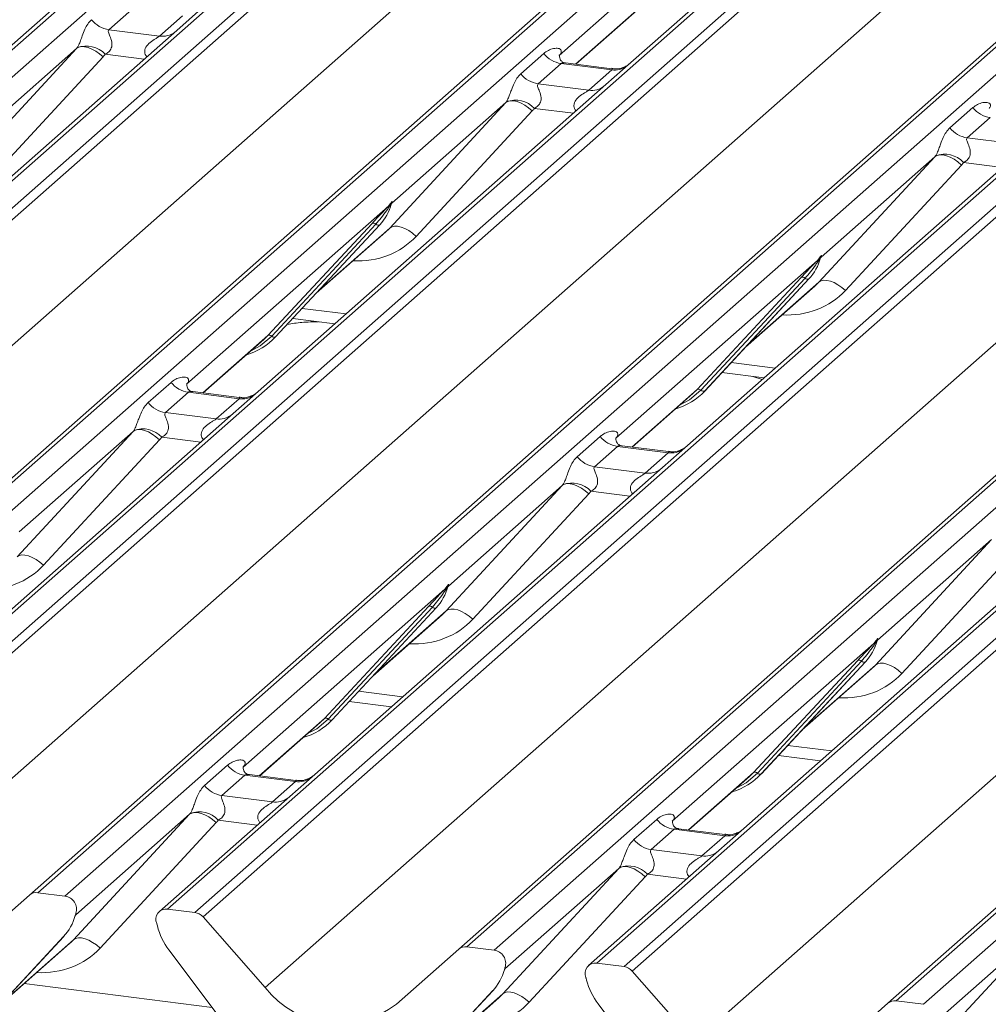
# Model space of a CAD drawing. Units: millimetres. Extents: x 5 to 415, y 5 to 292.
# Drawn here: x 324 to 331, y 120 to 127 of the extents above; entities that cross this region are included whole.
import ezdxf

# ---------------------------------------------------------------- set-up
doc = ezdxf.new("R2010")
doc.units = ezdxf.units.MM

msp = doc.modelspace()

# ---------------------------------------------------------------- linework, layer by layer
at = {"color": 7, "linetype": 'Continuous', "lineweight": 15}
for p, q in [((319.02023, 121.73534), (333.12105, 134.17109)), ((333.17397, 134.18651), (319.07315, 121.75076)), ((319.24908, 121.7286), (333.3499, 134.16435)), ((334.01158, 134.08098), (319.91077, 121.64523)), ((320.0867, 121.62307), (334.18752, 134.05882)), ((334.24043, 134.03006), (320.13962, 121.59431)), ((321.78906, 121.3865), (335.88988, 133.82225)), ((335.94279, 133.83767), (321.84198, 121.40192)), ((322.01791, 121.37976), (336.11873, 133.81551)), ((336.78041, 133.73214), (322.67959, 121.29639)), ((322.85553, 121.27423), (336.95634, 133.70998)), ((337.00926, 133.68122), (322.90844, 121.24547)), ((320.54102, 121.13916), (334.62632, 133.56123)), ((324.55789, 121.03766), (338.6587, 133.47341)), ((338.71162, 133.48883), (324.6108, 121.05308)), ((324.78674, 121.03092), (338.88755, 133.46667)), ((339.54924, 133.3833), (325.44842, 120.94755)), ((325.62435, 120.92539), (339.72517, 133.36114)), ((339.77809, 133.33238), (325.67727, 120.89663)), ((323.30984, 120.79032), (337.39515, 133.21239)), ((327.32671, 120.68882), (341.42753, 133.12457)), ((341.48045, 133.14), (327.37963, 120.70424)), ((327.55556, 120.68208), (341.65638, 133.11783)), ((342.31806, 133.03447), (328.21725, 120.59871)), ((328.39318, 120.57655), (342.494, 133.0123)), ((342.54691, 132.98354), (328.4461, 120.54779)), ((326.07867, 120.44148), (340.16398, 132.86355)), ((330.09554, 120.33998), (344.19636, 132.77573)), ((344.24927, 132.79116), (330.14845, 120.3554)), ((330.32439, 120.33324), (344.42521, 132.76899)), ((328.8475, 120.09264), (342.9328, 132.51472)), ((333.07876, 130.49884), (328.43715, 126.40532)), ((332.4344, 130.38455), (327.97538, 126.45207)), ((328.08222, 126.39563), (332.28541, 130.10249)), ((325.21807, 126.74866), (325.06989, 126.61799)), ((325.66832, 126.75416), (325.50772, 126.61252)), ((325.39691, 126.57679), (325.54509, 126.70746)), ((325.50772, 126.61252), (323.26416, 124.63389)), ((325.06989, 126.61799), (325.39691, 126.57679)), ((324.11255, 125.68786), (324.86139, 126.4965)), ((324.86139, 126.4965), (324.12652, 125.8484)), ((325.03253, 126.44281), (324.28369, 125.63417)), ((327.72717, 126.33349), (327.87534, 126.46416)), ((327.98036, 126.45797), (327.97584, 126.45317)), ((327.98689, 126.39982), (327.83872, 126.26915)), ((328.31391, 126.35862), (327.98689, 126.39982)), ((328.31461, 126.36635), (328.0157, 126.40401)), ((328.16574, 126.22795), (328.31391, 126.35862)), ((328.43715, 126.40532), (328.27654, 126.26368)), ((328.27654, 126.26368), (326.03299, 124.28505)), ((327.83872, 126.26915), (328.16574, 126.22795)), ((326.88138, 125.33902), (327.63022, 126.14766)), ((327.63022, 126.14766), (326.89534, 125.49956)), ((327.80136, 126.09397), (327.05252, 125.28533)), ((330.49599, 125.98465), (330.64416, 126.11532)), ((330.75572, 126.05099), (330.60755, 125.92031)), ((331.04537, 125.91484), (328.80181, 123.93621)), ((330.60755, 125.92031), (330.93457, 125.87911)), ((329.65021, 124.99018), (330.39904, 125.79882)), ((330.39904, 125.79882), (329.66417, 125.15073)), ((330.57019, 125.74513), (329.82135, 124.93649)), ((326.87178, 125.47878), (325.57122, 124.33179)), ((326.87178, 125.47878), (326.88646, 125.49609)), ((326.88802, 125.49235), (326.8763, 125.47274)), ((326.89011, 125.4881), (326.89398, 125.4976)), ((326.89202, 125.49457), (326.8954, 125.50685)), ((326.89838, 125.5066), (326.89534, 125.49956)), ((326.09564, 124.64607), (326.7676, 125.36854)), ((326.79242, 125.36387), (326.12046, 124.64139)), ((326.14528, 124.63671), (326.81723, 125.35919)), ((326.14578, 124.6372), (326.81774, 125.35968)), ((326.81774, 125.35968), (326.81723, 125.35919)), ((326.40785, 124.91897), (326.85568, 125.31392)), ((329.6406, 125.12994), (329.65529, 125.14725)), ((329.65685, 125.14351), (329.64513, 125.1239)), ((329.65894, 125.13926), (329.66281, 125.14876)), ((329.66085, 125.14573), (329.66423, 125.15801)), ((329.66721, 125.15776), (329.66417, 125.15073)), ((329.6406, 125.12994), (328.34004, 123.98296)), ((328.86447, 124.29723), (329.53642, 125.0197)), ((329.56124, 125.01503), (328.88929, 124.29255)), ((328.91411, 124.28787), (329.58606, 125.01035)), ((328.91461, 124.28836), (329.58656, 125.01084)), ((329.17667, 124.57013), (329.62451, 124.96508)), ((329.58656, 125.01084), (329.58606, 125.01035)), ((326.25612, 124.75584), (326.52798, 124.72159)), ((326.06918, 124.62029), (326.09564, 124.64607)), ((326.14578, 124.6372), (326.14528, 124.63671)), ((325.67805, 124.27535), (326.06918, 124.62029)), ((329.02495, 124.407), (329.2968, 124.37275)), ((329.28366, 124.36116), (329.22352, 124.38198)), ((325.323, 124.21321), (325.47117, 124.34389)), ((325.5762, 124.3377), (325.57168, 124.3329)), ((325.58273, 124.27955), (325.43456, 124.14888)), ((325.90975, 124.23835), (325.58273, 124.27955)), ((325.91045, 124.24608), (325.61154, 124.28373)), ((326.03299, 124.28505), (325.87238, 124.14341)), ((328.44688, 123.92651), (328.838, 124.27145)), ((328.838, 124.27145), (328.86447, 124.29723)), ((328.91461, 124.28836), (328.91411, 124.28787)), ((325.76158, 124.10768), (325.90975, 124.23835)), ((325.87238, 124.14341), (323.62882, 122.16478)), ((325.43456, 124.14888), (325.76158, 124.10768)), ((324.47722, 123.21875), (325.22605, 124.02739)), ((325.22605, 124.02739), (324.49118, 123.37929)), ((325.3972, 123.9737), (324.64836, 123.16506)), ((328.09183, 123.86438), (328.24, 123.99505)), ((328.34503, 123.98886), (328.3405, 123.98406)), ((328.67927, 123.89724), (328.38037, 123.93489)), ((328.80181, 123.93621), (328.64121, 123.79457)), ((328.35156, 123.93071), (328.20338, 123.80004)), ((328.67858, 123.88951), (328.35156, 123.93071)), ((328.5304, 123.75884), (328.67858, 123.88951)), ((328.64121, 123.79457), (326.39765, 121.81594)), ((328.20338, 123.80004), (328.5304, 123.75884)), ((327.24604, 122.86991), (327.99488, 123.67855)), ((327.99488, 123.67855), (327.26001, 123.03045)), ((328.16602, 123.62486), (327.41718, 122.81622)), ((331.41003, 123.44573), (329.16648, 121.4671)), ((330.01487, 122.52107), (330.76371, 123.32971)), ((330.76371, 123.32971), (330.02883, 122.68161)), ((330.93485, 123.27602), (330.18601, 122.46738)), ((327.23644, 123.00967), (325.93588, 121.86268)), ((327.23644, 123.00967), (327.25113, 123.02697)), ((327.25269, 123.02324), (327.24097, 123.00362)), ((327.25275, 123.01402), (327.25865, 123.02849)), ((327.26006, 123.03774), (327.25669, 123.02546)), ((327.26304, 123.03749), (327.26001, 123.03045)), ((326.4603, 122.17695), (327.13226, 122.89943)), ((327.15708, 122.89475), (326.48512, 122.17228)), ((327.1819, 122.89008), (326.50994, 122.1676)), ((326.51045, 122.16809), (327.1824, 122.89057)), ((327.1824, 122.89057), (327.1819, 122.89008)), ((326.77251, 122.44986), (327.22034, 122.84481)), ((330.00527, 122.66083), (330.01995, 122.67814)), ((330.02151, 122.6744), (330.00979, 122.65478)), ((330.02158, 122.66518), (330.02747, 122.67965)), ((330.02889, 122.6889), (330.02551, 122.67662)), ((330.03187, 122.68865), (330.02883, 122.68161)), ((330.00527, 122.66083), (328.70471, 121.51384)), ((329.22913, 121.82811), (329.90109, 122.55059)), ((329.92591, 122.54591), (329.25395, 121.82344)), ((329.95072, 122.54124), (329.27877, 121.81876)), ((329.27927, 121.81925), (329.95123, 122.54173)), ((329.95123, 122.54173), (329.95072, 122.54124)), ((329.54134, 122.10102), (329.98917, 122.49597)), ((326.62079, 122.28673), (326.89264, 122.25248)), ((326.43384, 122.15118), (326.4603, 122.17695)), ((326.51045, 122.16809), (326.50994, 122.1676)), ((326.04272, 121.80624), (326.43384, 122.15118)), ((329.38961, 121.93789), (329.66147, 121.90364)), ((325.68767, 121.7441), (325.83584, 121.87478)), ((325.94086, 121.86859), (325.93634, 121.86379)), ((325.94739, 121.81044), (325.79922, 121.67977)), ((326.27441, 121.76924), (325.94739, 121.81044)), ((326.27511, 121.77696), (325.9762, 121.81462)), ((326.39765, 121.81594), (326.23704, 121.6743)), ((328.81154, 121.4574), (329.20267, 121.80234)), ((329.20267, 121.80234), (329.22913, 121.82811)), ((329.27927, 121.81925), (329.27877, 121.81876)), ((326.12624, 121.63856), (326.27441, 121.76924)), ((326.23704, 121.6743), (325.39551, 120.93213)), ((325.79922, 121.67977), (326.12624, 121.63856)), ((324.84188, 120.74964), (325.59072, 121.55828)), ((325.59072, 121.55828), (324.85584, 120.91018)), ((328.45649, 121.39526), (328.60466, 121.52594)), ((325.76186, 121.50458), (325.01302, 120.69594)), ((328.71622, 121.4616), (328.56805, 121.33093)), ((328.70969, 121.51975), (328.70517, 121.51495)), ((329.04324, 121.4204), (328.71622, 121.4616)), ((329.04394, 121.42812), (328.74503, 121.46578)), ((329.16648, 121.4671), (329.00587, 121.32546)), ((328.89507, 121.28973), (329.04324, 121.4204)), ((329.00587, 121.32546), (328.16433, 120.58329)), ((328.56805, 121.33093), (328.89507, 121.28973)), ((327.61071, 120.4008), (328.35954, 121.20944)), ((328.35954, 121.20944), (327.62467, 120.56134)), ((328.53069, 121.15574), (327.78185, 120.3471)), ((324.15648, 120.68365), (324.55789, 121.03766)), ((324.78674, 121.03092), (324.6108, 121.05308)), ((324.84859, 120.89374), (324.85448, 120.90822)), ((324.8559, 120.91746), (324.85252, 120.90519)), ((324.85888, 120.91721), (324.85584, 120.91018)), ((325.62435, 120.92539), (325.44842, 120.94755)), ((325.67727, 120.89663), (326.07867, 120.44148)), ((325.38263, 120.8384), (325.37925, 120.85153)), ((330.37953, 120.05196), (331.12837, 120.8606)), ((331.12837, 120.8606), (330.3935, 120.2125)), ((324.77774, 120.76981), (324.10578, 120.04733)), ((324.10628, 120.04782), (324.77824, 120.77029)), ((324.77824, 120.77029), (324.77774, 120.76981)), ((324.36835, 120.32958), (324.81618, 120.72454)), ((327.55556, 120.68208), (327.37963, 120.70424)), ((326.12938, 119.79238), (325.45742, 120.68417)), ((326.92531, 120.33482), (327.32671, 120.68882)), ((328.39318, 120.57655), (328.21725, 120.59871)), ((327.61741, 120.5449), (327.62331, 120.55938)), ((327.62473, 120.56863), (327.62135, 120.55635)), ((327.62771, 120.56837), (327.62467, 120.56134)), ((328.4461, 120.54779), (328.8475, 120.09264)), ((325.73668, 120.31355), (324.52348, 120.4664)), ((328.15146, 120.48956), (328.14808, 120.50269)), ((327.54656, 120.42097), (326.87461, 119.69849)), ((326.87511, 119.69898), (327.54706, 120.42145)), ((327.54706, 120.42145), (327.54656, 120.42097)), ((327.13717, 119.98075), (327.58501, 120.3757)), ((328.8982, 119.44354), (328.22625, 120.33533)), ((329.69414, 119.98598), (330.09554, 120.33998)), ((330.32439, 120.33324), (330.14845, 120.3554))]:
    msp.add_line(p, q, dxfattribs=at)
at = {"color": 8, "linetype": 'Continuous', "lineweight": 15}
for p, q in [((328.0798, 126.39593), (332.28299, 130.1028)), ((325.29792, 126.4275), (325.04603, 126.45923)), ((328.06675, 126.07866), (327.81486, 126.1104)), ((330.83558, 125.72982), (330.58368, 125.76156)), ((326.42045, 124.93252), (326.88138, 125.33902)), ((329.18927, 124.58368), (329.65021, 124.99018)), ((326.31633, 124.82058), (326.59973, 124.78487)), ((325.67564, 124.27566), (326.09564, 124.64607)), ((329.08516, 124.47174), (329.36856, 124.43603)), ((328.44446, 123.92682), (328.86447, 124.29723)), ((325.66259, 123.95839), (325.41069, 123.99012)), ((328.43141, 123.60955), (328.17952, 123.64128)), ((326.78511, 122.46341), (327.24604, 122.86991)), ((329.55394, 122.11457), (330.01487, 122.52107)), ((326.681, 122.35147), (326.9644, 122.31576)), ((326.0403, 121.80655), (326.4603, 122.17695)), ((329.44982, 122.00263), (329.73322, 121.96692)), ((328.80913, 121.45771), (329.22913, 121.82811)), ((326.02725, 121.48927), (325.77536, 121.52101)), ((328.79608, 121.14044), (328.54418, 121.17217)), ((324.38095, 120.34313), (324.84188, 120.74964)), ((327.14977, 119.99429), (327.61071, 120.4008))]:
    msp.add_line(p, q, dxfattribs=at)
at = {"color": 7, "linetype": 'Continuous', "lineweight": 15, "flags": 128}
for points in [[(324.86139, 126.4965), (324.87503, 126.50476), (324.89239, 126.50862), (324.91283, 126.50793), (324.93559, 126.50272), (324.95984, 126.49318), (324.98469, 126.47966), (325.00922, 126.46266), (325.03253, 126.44281)], [(327.63022, 126.14766), (327.64386, 126.15592), (327.66122, 126.15978), (327.68165, 126.15909), (327.70442, 126.15388), (327.72867, 126.14434), (327.75352, 126.13082), (327.77805, 126.11382), (327.80136, 126.09397)], [(330.39904, 125.79882), (330.41268, 125.80708), (330.43004, 125.81094), (330.45048, 125.81025), (330.47324, 125.80504), (330.4975, 125.7955), (330.52235, 125.78198), (330.54688, 125.76498), (330.57019, 125.74513)], [(326.88138, 125.33902), (326.89502, 125.34728), (326.91238, 125.35114), (326.93282, 125.35045), (326.95558, 125.34524), (326.97983, 125.3357), (327.00468, 125.32218), (327.02921, 125.30518), (327.05252, 125.28533)], [(329.65021, 124.99018), (329.66385, 124.99844), (329.6812, 125.0023), (329.70164, 125.00161), (329.72441, 124.9964), (329.74866, 124.98686), (329.77351, 124.97334), (329.79804, 124.95634), (329.82135, 124.93649)], [(325.3972, 123.9737), (325.37389, 123.99355), (325.34936, 124.01055), (325.32451, 124.02407), (325.30026, 124.03361), (325.27749, 124.03882), (325.25705, 124.03951), (325.2397, 124.03565), (325.22605, 124.02739)], [(328.16602, 123.62486), (328.14271, 123.64471), (328.11818, 123.66171), (328.09333, 123.67523), (328.06908, 123.68477), (328.04632, 123.68998), (328.02588, 123.69067), (328.00852, 123.68681), (327.99488, 123.67855)], [(324.64836, 123.16506), (324.62505, 123.18491), (324.60052, 123.20191), (324.57567, 123.21543), (324.55142, 123.22497), (324.52865, 123.23018), (324.50822, 123.23087), (324.49086, 123.22701), (324.47722, 123.21875)], [(327.41718, 122.81622), (327.39388, 122.83607), (327.36935, 122.85307), (327.3445, 122.86659), (327.32024, 122.87613), (327.29748, 122.88134), (327.27704, 122.88203), (327.25968, 122.87817), (327.24604, 122.86991)], [(330.18601, 122.46738), (330.1627, 122.48723), (330.13817, 122.50423), (330.11332, 122.51775), (330.08907, 122.52729), (330.06631, 122.5325), (330.04587, 122.53319), (330.02851, 122.52933), (330.01487, 122.52107)], [(325.59072, 121.55828), (325.60436, 121.56654), (325.62172, 121.5704), (325.64215, 121.56971), (325.66492, 121.5645), (325.68917, 121.55496), (325.71402, 121.54144), (325.73855, 121.52444), (325.76186, 121.50458)], [(328.35954, 121.20944), (328.37319, 121.2177), (328.39054, 121.22156), (328.41098, 121.22087), (328.43375, 121.21566), (328.458, 121.20612), (328.48285, 121.1926), (328.50738, 121.1756), (328.53069, 121.15574)], [(324.84188, 120.74964), (324.85552, 120.7579), (324.87288, 120.76176), (324.89332, 120.76107), (324.91608, 120.75586), (324.94033, 120.74632), (324.96518, 120.7328), (324.98971, 120.7158), (325.01302, 120.69594)], [(327.61071, 120.4008), (327.62435, 120.40906), (327.64171, 120.41292), (327.66214, 120.41223), (327.68491, 120.40702), (327.70916, 120.39748), (327.73401, 120.38396), (327.75854, 120.36696), (327.78185, 120.3471)]]:
    msp.add_lwpolyline(points, dxfattribs=at)
at = {"color": 8, "linetype": 'Continuous', "lineweight": 15, "flags": 128}
for points in [[(326.12046, 124.64139), (326.0469, 124.57968), (325.98706, 124.54788)], [(328.88929, 124.29255), (328.81572, 124.23084), (328.75589, 124.19904)], [(326.48512, 122.17228), (326.41156, 122.11057), (326.35173, 122.07876)], [(329.25395, 121.82344), (329.18039, 121.76173), (329.12055, 121.72992)]]:
    msp.add_lwpolyline(points, dxfattribs=at)
at = {"color": 7, "linetype": 'Continuous', "lineweight": 15}
for centre, radius, start, end in [((325.09391, 126.78851), 0.1722, 218.068909, 261.983803), ((324.92468, 126.34833), 0.16439, 42.423523, 111.043556), ((328.01091, 126.57034), 0.1722, 218.068909, 261.983803), ((327.86273, 126.43967), 0.1722, 218.068909, 261.983803), ((327.6935, 125.99949), 0.16439, 42.423523, 111.043556), ((330.77973, 126.2215), 0.1722, 218.068909, 261.983803), ((330.63156, 126.09083), 0.1722, 218.068909, 261.983803), ((330.46233, 125.65066), 0.16439, 42.423523, 111.043556), ((326.57903, 125.57913), 0.32421, 317.282894, 344.881837), ((326.89114, 125.48856), 0.02169, 206.804254, 226.848293), ((326.89398, 125.49703), 0.00758, 187.155317, 218.16859), ((326.88418, 125.50397), 0.01224, 288.291039, 309.842768), ((326.88809, 125.49926), 0.00612, 309.974842, 344.294173), ((326.91958, 125.49066), 0.02652, 143.063234, 164.825492), ((326.92158, 125.49965), 0.02715, 158.663867, 164.636612), ((326.77647, 125.34742), 0.02291, 45.876788, 112.782098), ((326.80836, 125.38031), 0.02291, 225.876788, 292.782098), ((329.34786, 125.23029), 0.32421, 317.282894, 344.881837), ((329.66281, 125.14819), 0.00758, 187.155317, 218.16859), ((329.65301, 125.15513), 0.01224, 288.291039, 309.842768), ((329.65692, 125.15042), 0.00612, 309.974842, 344.294173), ((329.6884, 125.14182), 0.02652, 143.063234, 164.825492), ((329.69041, 125.15082), 0.02715, 158.663867, 164.636612), ((329.65997, 125.13972), 0.02169, 206.804254, 226.848293), ((329.54529, 124.99858), 0.02291, 45.876788, 112.782098), ((329.57719, 125.03147), 0.02291, 225.876788, 292.782098), ((325.84441, 124.91825), 0.41205, 285.983139, 316.901652), ((326.10451, 124.62494), 0.02291, 45.876788, 112.782098), ((326.13641, 124.65783), 0.02291, 225.876788, 292.782098), ((325.60674, 124.45007), 0.1722, 218.068909, 261.983803), ((328.61323, 124.56941), 0.41205, 285.983139, 316.901652), ((328.87334, 124.27611), 0.02291, 45.876788, 112.782098), ((328.90524, 124.30899), 0.02291, 225.876788, 292.782098), ((325.45857, 124.3194), 0.1722, 218.068909, 261.983803), ((325.28934, 123.87922), 0.16439, 42.423523, 111.043556), ((328.37557, 124.10123), 0.1722, 218.068909, 261.983803), ((328.2274, 123.97056), 0.1722, 218.068909, 261.983803), ((328.05817, 123.53038), 0.16439, 42.423523, 111.043556), ((326.94369, 123.11002), 0.32421, 317.282894, 344.881837), ((327.2558, 123.01945), 0.02169, 206.804254, 226.848293), ((327.25864, 123.02792), 0.00758, 187.155317, 218.16859), ((327.24885, 123.03486), 0.01224, 288.291039, 309.842768), ((327.25276, 123.03015), 0.00612, 309.974842, 344.294173), ((327.28424, 123.02155), 0.02652, 143.063234, 164.825492), ((327.28625, 123.03054), 0.02715, 158.663867, 164.636612), ((327.14113, 122.87831), 0.02291, 45.876788, 112.782098), ((327.17303, 122.9112), 0.02291, 225.876788, 292.782098), ((329.71252, 122.76118), 0.32421, 317.282894, 344.881837), ((330.02747, 122.67908), 0.00758, 187.155317, 218.16859), ((330.01767, 122.68602), 0.01224, 288.291039, 309.842768), ((330.02158, 122.68131), 0.00612, 309.974842, 344.294173), ((330.05307, 122.67271), 0.02652, 143.063234, 164.825492), ((330.05507, 122.6817), 0.02715, 158.663867, 164.636612), ((330.02463, 122.67061), 0.02169, 206.804254, 226.848293), ((329.90996, 122.52947), 0.02291, 45.876788, 112.782098), ((329.94185, 122.56236), 0.02291, 225.876788, 292.782098), ((326.20907, 122.44914), 0.41205, 285.983139, 316.901652), ((326.46918, 122.15583), 0.02291, 45.876788, 112.782098), ((326.50107, 122.18872), 0.02291, 225.876788, 292.782098), ((325.97141, 121.98096), 0.1722, 218.068909, 261.983803), ((328.9779, 122.1003), 0.41205, 285.983139, 316.901652), ((329.238, 121.80699), 0.02291, 45.876788, 112.782098), ((329.2699, 121.83988), 0.02291, 225.876788, 292.782098), ((325.82323, 121.85028), 0.1722, 218.068909, 261.983803), ((325.654, 121.41011), 0.16439, 42.423523, 111.043556), ((328.74023, 121.63212), 0.1722, 218.068909, 261.983803), ((328.59206, 121.50144), 0.1722, 218.068909, 261.983803), ((328.42283, 121.06127), 0.16439, 42.423523, 111.043556), ((324.60134, 120.98707), 0.06669, 81.841587, 130.661207), ((324.77576, 120.94644), 0.08519, 342.028235, 82.595833), ((324.53953, 120.98974), 0.32421, 317.282894, 344.881837), ((324.84859, 120.90987), 0.00612, 309.974842, 344.294173), ((324.88008, 120.90128), 0.02652, 143.063234, 164.825492), ((324.88209, 120.91027), 0.02715, 158.663867, 164.636612), ((325.43972, 120.88118), 0.06694, 82.5349, 203.551634), ((325.61252, 120.84055), 0.08566, 40.895791, 82.058156), ((325.34654, 120.84311), 0.03378, 14.437702, 19.600949), ((325.80723, 120.94905), 0.43878, 194.606923, 217.133291), ((327.37016, 120.63823), 0.06669, 81.841587, 130.661207), ((327.54458, 120.5976), 0.08519, 342.028235, 82.595833), ((327.65091, 120.56143), 0.02715, 158.663867, 164.636612), ((328.20855, 120.53234), 0.06694, 82.5349, 203.551634), ((328.38134, 120.49171), 0.08566, 40.895791, 82.058156), ((327.30836, 120.64091), 0.32421, 317.282894, 344.881837), ((327.61742, 120.56103), 0.00612, 309.974842, 344.294173), ((327.6489, 120.55244), 0.02652, 143.063234, 164.825492), ((328.11537, 120.49427), 0.03378, 14.437702, 19.600949), ((328.57606, 120.60021), 0.43878, 194.606923, 217.133291), ((326.55575, 120.81482), 0.60579, 218.04482, 307.593668), ((330.13899, 120.28939), 0.06669, 81.841587, 130.661207)]:
    msp.add_arc(centre, radius, start, end, dxfattribs=at)
at = {"color": 8, "linetype": 'Continuous', "lineweight": 15}
for centre, radius, start, end in [((325.41588, 126.70922), 0.13378, 261.851592, 306.41352), ((328.33286, 126.49127), 0.134, 261.872549, 305.155673), ((328.1847, 126.36038), 0.13378, 261.851592, 306.41352), ((325.92869, 124.371), 0.134, 261.872549, 305.155673), ((325.78054, 124.2401), 0.13378, 261.851592, 306.41352), ((328.69752, 124.02216), 0.134, 261.872549, 305.155673), ((328.54937, 123.89127), 0.13378, 261.851592, 306.41352), ((326.29336, 121.90189), 0.134, 261.872549, 305.155673), ((326.1452, 121.77099), 0.13378, 261.851592, 306.41352), ((329.06218, 121.55305), 0.134, 261.872549, 305.155673), ((328.91403, 121.42215), 0.13378, 261.851592, 306.41352)]:
    msp.add_arc(centre, radius, start, end, dxfattribs=at)
at = {"color": 7, "linetype": 'Continuous', "lineweight": 15}
for centre, major_axis, ratio, start_param, end_param in [((324.80121, 126.54968), (0.06224, -0.05081), 0.822402, 6.2356576, 6.3381252), ((324.8577, 126.6074), (0.17084, -0.16877), 0.863409, 0.027867, 0.1303346), ((327.92091, 126.51029), (-0.02939, 0.07523), 0.9167705, 3.5520713, 3.6545389), ((327.57003, 126.20085), (0.06224, -0.05081), 0.822402, 6.2356576, 6.3381252), ((327.62652, 126.25856), (0.17084, -0.16877), 0.863409, 0.027867, 0.1303346), ((330.33886, 125.85201), (0.06224, -0.05081), 0.822402, 6.2356576, 6.3381252), ((330.39535, 125.90972), (0.17084, -0.16877), 0.863409, 0.027867, 0.1303346), ((326.5298, 125.66653), (0.34823, -0.33107), 0.8568657, 6.2078067, 6.2950732), ((329.29863, 125.31769), (0.34823, -0.33107), 0.8568657, 6.2078067, 6.2950732), ((325.51675, 124.39002), (-0.02939, 0.07523), 0.9167705, 3.5520713, 3.6545389), ((325.16587, 124.08057), (0.06224, -0.05081), 0.822402, 6.2356576, 6.3381252), ((325.22236, 124.13829), (0.17084, -0.16877), 0.863409, 0.027867, 0.1303346), ((328.28558, 124.04118), (-0.02939, 0.07523), 0.9167705, 3.5520713, 3.6545389), ((327.9347, 123.73173), (0.06224, -0.05081), 0.822402, 6.2356576, 6.3381252), ((327.99119, 123.78945), (0.17084, -0.16877), 0.863409, 0.027867, 0.1303346), ((326.89447, 123.19741), (0.34823, -0.33107), 0.8568657, 6.2078067, 6.2950732), ((329.66329, 122.84857), (0.34823, -0.33107), 0.8568657, 6.2078067, 6.2950732), ((325.88141, 121.92091), (-0.02939, 0.07523), 0.9167705, 3.5520713, 3.6545389), ((325.53053, 121.61146), (0.06224, -0.05081), 0.822402, 6.2356576, 6.3381252), ((325.58703, 121.66918), (0.17084, -0.16877), 0.863409, 0.027867, 0.1303346), ((328.65024, 121.57207), (-0.02939, 0.07523), 0.9167705, 3.5520713, 3.6545389), ((328.29936, 121.26262), (0.06224, -0.05081), 0.822402, 6.2356576, 6.3381252), ((328.35585, 121.32034), (0.17084, -0.16877), 0.863409, 0.027867, 0.1303346), ((324.4903, 121.07714), (0.34823, -0.33107), 0.8568657, 6.2078067, 6.2950732), ((327.25913, 120.7283), (0.34823, -0.33107), 0.8568657, 6.2078067, 6.2950732)]:
    msp.add_ellipse(centre, major_axis=major_axis, ratio=ratio, start_param=start_param, end_param=end_param, dxfattribs=at)
at = {"color": 8, "linetype": 'Continuous', "lineweight": 15}
for centre in [(326.58629, 125.72424), (329.35512, 125.3754), (324.18213, 123.60397), (326.95096, 123.25513), (329.71978, 122.90629), (324.5468, 121.13486), (327.31562, 120.78602)]:
    msp.add_ellipse(centre, major_axis=(0.45558, -0.45005), ratio=0.863409, start_param=5.5151521, end_param=6.3110523, dxfattribs=at)
at = {"color": 7, "linetype": 'Continuous', "lineweight": 15}
for points, knots in [([(324.86565, 126.50176), (324.86572, 126.50187), (324.86773, 126.50471), (324.87123, 126.51052), (324.87665, 126.52163), (324.88175, 126.534), (324.88941, 126.55452), (324.90039, 126.586), (324.9144, 126.62118), (324.9328, 126.65596), (324.94953, 126.67323), (324.95834, 126.68233)], [0, 0, 0, 0, 0.0014845, 0.0396751, 0.0693315, 0.1173314, 0.1645763, 0.2945557, 0.5240082, 0.7492793, 1, 1, 1, 1]), ([(325.06989, 126.61799), (325.06816, 126.61543), (325.06509, 126.6109), (325.06737, 126.59728), (325.07672, 126.57576), (325.0878, 126.54783), (325.09008, 126.52274), (325.08821, 126.50672), (325.08293, 126.49223), (325.07136, 126.4759), (325.05844, 126.466), (325.04864, 126.46056), (325.04627, 126.45936), (325.04603, 126.45923)], [0, 0, 0, 0, 0.09096682, 0.16112901, 0.33717557, 0.54573348, 0.62889716, 0.68392457, 0.75931953, 0.83024568, 0.95962015, 0.99585167, 1, 1, 1, 1]), ([(327.87534, 126.46416), (327.87777, 126.46622), (327.88926, 126.47592), (327.913, 126.48952), (327.94553, 126.49895), (327.97151, 126.49858), (327.98506, 126.4909), (327.98886, 126.48209), (327.98875, 126.47439), (327.98595, 126.46609), (327.98209, 126.46049), (327.98036, 126.45797)], [0, 0, 0, 0, 0.0634524, 0.2993938, 0.5389852, 0.7349218, 0.8457839, 0.8938147, 0.9309126, 0.9690038, 1, 1, 1, 1]), ([(328.01641, 126.40445), (328.01494, 126.40446), (328.00495, 126.40458), (327.99733, 126.41022), (327.98226, 126.41798), (327.97479, 126.44859), (327.97662, 126.45334), (327.97716, 126.45473)], [0, 0, 0, 0, 0.0349354, 0.237462, 0.531089, 0.8632888, 1, 1, 1, 1]), ([(328.42532, 126.39436), (328.42544, 126.39445), (328.4257, 126.39465), (328.42063, 126.3908), (328.40819, 126.38283), (328.38017, 126.37028), (328.3462, 126.36192), (328.32229, 126.36715), (328.31523, 126.3687)], [0, 0, 0, 0, 0.0767595, 0.1741506, 0.2913179, 0.4916971, 0.8499235, 1, 1, 1, 1]), ([(327.63447, 126.15292), (327.63455, 126.15303), (327.63656, 126.15587), (327.64006, 126.16168), (327.64547, 126.17279), (327.65058, 126.18517), (327.65824, 126.20568), (327.66922, 126.23716), (327.68323, 126.27234), (327.70162, 126.30712), (327.71835, 126.32439), (327.72717, 126.33349)], [0, 0, 0, 0, 0.0014845, 0.0396751, 0.0693315, 0.1173314, 0.1645763, 0.2945557, 0.5240082, 0.7492793, 1, 1, 1, 1]), ([(327.83872, 126.26915), (327.83699, 126.26659), (327.83392, 126.26206), (327.8362, 126.24844), (327.84555, 126.22692), (327.85663, 126.19899), (327.85891, 126.1739), (327.85704, 126.15788), (327.85176, 126.14339), (327.84018, 126.12706), (327.82727, 126.11716), (327.81747, 126.11173), (327.8151, 126.11052), (327.81486, 126.1104)], [0, 0, 0, 0, 0.0909668, 0.161129, 0.3371756, 0.5457335, 0.6288972, 0.6839246, 0.7593195, 0.8302457, 0.9596202, 0.9958517, 1, 1, 1, 1]), ([(330.64416, 126.11532), (330.6466, 126.11738), (330.65809, 126.12708), (330.68183, 126.14068), (330.71436, 126.15011), (330.74033, 126.14974), (330.75388, 126.14206), (330.75769, 126.13325), (330.75757, 126.12556), (330.75477, 126.11725), (330.75092, 126.11165), (330.74919, 126.10913)], [0, 0, 0, 0, 0.0634524, 0.2993938, 0.5389852, 0.7349218, 0.8457839, 0.8938147, 0.9309126, 0.9690038, 1, 1, 1, 1]), ([(330.4033, 125.80408), (330.40338, 125.80419), (330.40538, 125.80703), (330.40889, 125.81284), (330.4143, 125.82395), (330.4194, 125.83633), (330.42707, 125.85684), (330.43805, 125.88832), (330.45205, 125.9235), (330.47045, 125.95828), (330.48718, 125.97555), (330.49599, 125.98465)], [0, 0, 0, 0, 0.0014845, 0.0396751, 0.0693315, 0.1173314, 0.1645763, 0.2945557, 0.5240082, 0.7492793, 1, 1, 1, 1]), ([(330.60755, 125.92031), (330.60581, 125.91775), (330.60275, 125.91322), (330.60502, 125.8996), (330.61437, 125.87808), (330.62546, 125.85015), (330.62774, 125.82506), (330.62586, 125.80904), (330.62058, 125.79455), (330.60901, 125.77822), (330.5961, 125.76832), (330.58629, 125.76289), (330.58392, 125.76168), (330.58368, 125.76156)], [0, 0, 0, 0, 0.0909668, 0.161129, 0.3371756, 0.5457335, 0.6288972, 0.6839246, 0.7593195, 0.8302457, 0.9596202, 0.9958517, 1, 1, 1, 1]), ([(326.7676, 125.36854), (326.79382, 125.39678), (326.8267, 125.43217), (326.8642, 125.47094), (326.87178, 125.47878)], [0, 0, 0, 0, 0.7978894, 1, 1, 1, 1]), ([(326.8763, 125.47274), (326.87123, 125.46527), (326.84394, 125.42504), (326.81554, 125.39132), (326.79242, 125.36387)], [0, 0, 0, 0, 0.18569992, 1, 1, 1, 1]), ([(326.88646, 125.49609), (326.88896, 125.49964), (326.89209, 125.50411), (326.89521, 125.50845), (326.89598, 125.50922), (326.89629, 125.50953)], [0, 0, 0, 0, 0.6998445, 0.8776469, 1, 1, 1, 1]), ([(326.8954, 125.50685), (326.89532, 125.50676), (326.89515, 125.50658), (326.89456, 125.50564), (326.89364, 125.50382), (326.89142, 125.49921), (326.8895, 125.49534), (326.88802, 125.49235)], [0, 0, 0, 0, 0.036794, 0.0783449, 0.2278609, 0.4015766, 1, 1, 1, 1]), ([(326.89398, 125.4976), (326.8944, 125.4992), (326.8952, 125.50229), (326.89585, 125.50568), (326.89573, 125.50681), (326.89562, 125.50696), (326.8955, 125.50693), (326.89542, 125.50686), (326.8954, 125.50685)], [0, 0, 0, 0, 0.44662783, 0.86078774, 0.91799096, 0.95663856, 0.99152723, 1, 1, 1, 1]), ([(326.89406, 125.49783), (326.89407, 125.49791), (326.89423, 125.49857), (326.89439, 125.49872), (326.89427, 125.49856), (326.89425, 125.49853)], [0, 0, 0, 0, 0.0991795, 0.8130529, 1, 1, 1, 1]), ([(326.89629, 125.50953), (326.89645, 125.50966), (326.8969, 125.51002), (326.89787, 125.51018), (326.89842, 125.50877), (326.89839, 125.50731), (326.89838, 125.5066)], [0, 0, 0, 0, 0.0708701, 0.2005267, 0.610693, 1, 1, 1, 1]), ([(329.65529, 125.14725), (329.65779, 125.15081), (329.66092, 125.15527), (329.66404, 125.15961), (329.66481, 125.16038), (329.66512, 125.1607)], [0, 0, 0, 0, 0.6998445, 0.8776469, 1, 1, 1, 1]), ([(329.66423, 125.15801), (329.66415, 125.15792), (329.66398, 125.15774), (329.66339, 125.1568), (329.66247, 125.15498), (329.66024, 125.15037), (329.65833, 125.1465), (329.65685, 125.14351)], [0, 0, 0, 0, 0.036794, 0.0783449, 0.2278609, 0.4015766, 1, 1, 1, 1]), ([(329.66281, 125.14876), (329.66322, 125.15036), (329.66402, 125.15345), (329.66467, 125.15684), (329.66455, 125.15797), (329.66445, 125.15812), (329.66433, 125.15809), (329.66424, 125.15802), (329.66423, 125.15801)], [0, 0, 0, 0, 0.4466278, 0.8607877, 0.917991, 0.9566386, 0.9915272, 1, 1, 1, 1]), ([(329.66288, 125.14899), (329.6629, 125.14907), (329.66306, 125.14973), (329.66322, 125.14988), (329.6631, 125.14972), (329.66307, 125.14969)], [0, 0, 0, 0, 0.0991795, 0.8130529, 1, 1, 1, 1]), ([(329.66512, 125.1607), (329.66528, 125.16082), (329.66573, 125.16118), (329.6667, 125.16134), (329.66725, 125.15993), (329.66722, 125.15847), (329.66721, 125.15776)], [0, 0, 0, 0, 0.0708701, 0.2005267, 0.610693, 1, 1, 1, 1]), ([(329.53642, 125.0197), (329.56265, 125.04794), (329.59552, 125.08333), (329.63302, 125.1221), (329.6406, 125.12994)], [0, 0, 0, 0, 0.7978894, 1, 1, 1, 1]), ([(329.64513, 125.1239), (329.64006, 125.11643), (329.61277, 125.0762), (329.58437, 125.04248), (329.56124, 125.01503)], [0, 0, 0, 0, 0.1856999, 1, 1, 1, 1]), ([(326.42162, 124.73499), (326.38574, 124.73409), (326.31604, 124.73236), (326.25154, 124.7222), (326.22026, 124.71728)], [0, 0, 0, 0, 0.5148835, 1, 1, 1, 1]), ([(325.47117, 124.34389), (325.47361, 124.34595), (325.4851, 124.35565), (325.50884, 124.36925), (325.54137, 124.37867), (325.56734, 124.37831), (325.58089, 124.37063), (325.5847, 124.36182), (325.58458, 124.35412), (325.58178, 124.34582), (325.57793, 124.34021), (325.5762, 124.3377)], [0, 0, 0, 0, 0.0634524, 0.2993938, 0.5389852, 0.7349218, 0.8457839, 0.8938147, 0.9309126, 0.9690038, 1, 1, 1, 1]), ([(325.61224, 124.28417), (325.61078, 124.28419), (325.60079, 124.28431), (325.59317, 124.28995), (325.5781, 124.29771), (325.57062, 124.32831), (325.57246, 124.33307), (325.57299, 124.33446)], [0, 0, 0, 0, 0.0349354, 0.237462, 0.531089, 0.8632888, 1, 1, 1, 1]), ([(326.02116, 124.27408), (326.02128, 124.27417), (326.02154, 124.27438), (326.01647, 124.27053), (326.00403, 124.26256), (325.97601, 124.25001), (325.94203, 124.24165), (325.91813, 124.24688), (325.91107, 124.24843)], [0, 0, 0, 0, 0.0767595, 0.1741506, 0.2913179, 0.4916971, 0.8499235, 1, 1, 1, 1]), ([(325.23031, 124.03265), (325.23039, 124.03276), (325.23239, 124.03559), (325.2359, 124.04141), (325.24131, 124.05251), (325.24641, 124.06489), (325.25408, 124.08541), (325.26506, 124.11689), (325.27906, 124.15207), (325.29746, 124.18685), (325.31419, 124.20412), (325.323, 124.21321)], [0, 0, 0, 0, 0.0014845, 0.0396751, 0.0693315, 0.1173314, 0.1645763, 0.2945557, 0.5240082, 0.7492793, 1, 1, 1, 1]), ([(325.43456, 124.14888), (325.43283, 124.14632), (325.42976, 124.14179), (325.43204, 124.12817), (325.44138, 124.10664), (325.45247, 124.07872), (325.45475, 124.05363), (325.45288, 124.0376), (325.44759, 124.02312), (325.43602, 124.00679), (325.42311, 123.99689), (325.4133, 123.99145), (325.41094, 123.99025), (325.41069, 123.99012)], [0, 0, 0, 0, 0.0909668, 0.161129, 0.3371756, 0.5457335, 0.6288972, 0.6839246, 0.7593195, 0.8302457, 0.9596202, 0.9958517, 1, 1, 1, 1]), ([(328.24, 123.99505), (328.24244, 123.99711), (328.25392, 124.00681), (328.27766, 124.02041), (328.3102, 124.02983), (328.33617, 124.02947), (328.34972, 124.02179), (328.35353, 124.01298), (328.35341, 124.00528), (328.35061, 123.99698), (328.34676, 123.99137), (328.34503, 123.98886)], [0, 0, 0, 0, 0.0634524, 0.2993938, 0.5389852, 0.7349218, 0.8457839, 0.8938147, 0.9309126, 0.9690038, 1, 1, 1, 1]), ([(328.38107, 123.93533), (328.3796, 123.93535), (328.36962, 123.93547), (328.36199, 123.94111), (328.34692, 123.94887), (328.33945, 123.97947), (328.34128, 123.98423), (328.34182, 123.98562)], [0, 0, 0, 0, 0.0349354, 0.237462, 0.531089, 0.8632888, 1, 1, 1, 1]), ([(328.78999, 123.92525), (328.7901, 123.92534), (328.79037, 123.92554), (328.78529, 123.92169), (328.77285, 123.91372), (328.74483, 123.90117), (328.71086, 123.89281), (328.68695, 123.89804), (328.67989, 123.89959)], [0, 0, 0, 0, 0.0767595, 0.1741506, 0.2913179, 0.4916971, 0.8499235, 1, 1, 1, 1]), ([(327.99914, 123.68381), (327.99921, 123.68392), (328.00122, 123.68675), (328.00472, 123.69257), (328.01014, 123.70367), (328.01524, 123.71605), (328.0229, 123.73657), (328.03388, 123.76805), (328.04789, 123.80323), (328.06629, 123.83801), (328.08302, 123.85528), (328.09183, 123.86438)], [0, 0, 0, 0, 0.0014845, 0.0396751, 0.0693315, 0.1173314, 0.1645763, 0.2945557, 0.5240082, 0.7492793, 1, 1, 1, 1]), ([(328.20338, 123.80004), (328.20165, 123.79748), (328.19858, 123.79295), (328.20086, 123.77933), (328.21021, 123.75781), (328.22129, 123.72988), (328.22357, 123.70479), (328.2217, 123.68876), (328.21642, 123.67428), (328.20485, 123.65795), (328.19193, 123.64805), (328.18213, 123.64261), (328.17976, 123.64141), (328.17952, 123.64128)], [0, 0, 0, 0, 0.09096682, 0.16112901, 0.33717557, 0.54573348, 0.62889716, 0.68392457, 0.75931953, 0.83024568, 0.95962015, 0.99585167, 1, 1, 1, 1]), ([(327.13226, 122.89943), (327.15849, 122.92767), (327.19136, 122.96306), (327.22886, 123.00183), (327.23644, 123.00967)], [0, 0, 0, 0, 0.7978894, 1, 1, 1, 1]), ([(327.24097, 123.00362), (327.2359, 122.99615), (327.2086, 122.95593), (327.1802, 122.92221), (327.15708, 122.89475)], [0, 0, 0, 0, 0.1856999, 1, 1, 1, 1]), ([(327.25113, 123.02697), (327.25362, 123.03053), (327.25676, 123.03499), (327.25988, 123.03934), (327.26064, 123.04011), (327.26095, 123.04042)], [0, 0, 0, 0, 0.6998445, 0.8776469, 1, 1, 1, 1]), ([(327.26006, 123.03774), (327.25998, 123.03765), (327.25981, 123.03747), (327.25923, 123.03653), (327.25831, 123.03471), (327.25608, 123.0301), (327.25417, 123.02623), (327.25269, 123.02324)], [0, 0, 0, 0, 0.03679402, 0.07834492, 0.22786092, 0.40157663, 1, 1, 1, 1]), ([(327.25865, 123.02849), (327.25906, 123.03009), (327.25986, 123.03318), (327.26051, 123.03657), (327.26039, 123.0377), (327.26028, 123.03785), (327.26016, 123.03782), (327.26008, 123.03775), (327.26006, 123.03774)], [0, 0, 0, 0, 0.4466278, 0.8607877, 0.917991, 0.9566386, 0.9915272, 1, 1, 1, 1]), ([(327.25872, 123.02872), (327.25874, 123.0288), (327.2589, 123.02945), (327.25906, 123.02961), (327.25894, 123.02945), (327.25891, 123.02942)], [0, 0, 0, 0, 0.0991795, 0.8130529, 1, 1, 1, 1]), ([(327.26095, 123.04042), (327.26111, 123.04055), (327.26157, 123.04091), (327.26253, 123.04107), (327.26308, 123.03966), (327.26306, 123.0382), (327.26304, 123.03749)], [0, 0, 0, 0, 0.0708701, 0.2005267, 0.610693, 1, 1, 1, 1]), ([(330.01995, 122.67814), (330.02245, 122.68169), (330.02558, 122.68616), (330.0287, 122.6905), (330.02947, 122.69127), (330.02978, 122.69158)], [0, 0, 0, 0, 0.6998445, 0.8776469, 1, 1, 1, 1]), ([(330.02889, 122.6889), (330.02881, 122.68881), (330.02864, 122.68863), (330.02805, 122.68769), (330.02713, 122.68587), (330.02491, 122.68126), (330.02299, 122.67739), (330.02151, 122.6744)], [0, 0, 0, 0, 0.036794, 0.0783449, 0.2278609, 0.4015766, 1, 1, 1, 1]), ([(330.02747, 122.67965), (330.02789, 122.68125), (330.02868, 122.68434), (330.02934, 122.68773), (330.02922, 122.68886), (330.02911, 122.68901), (330.02899, 122.68898), (330.02891, 122.68891), (330.02889, 122.6889)], [0, 0, 0, 0, 0.4466278, 0.8607877, 0.917991, 0.9566386, 0.9915272, 1, 1, 1, 1]), ([(330.02755, 122.67988), (330.02756, 122.67996), (330.02772, 122.68061), (330.02788, 122.68077), (330.02776, 122.68061), (330.02774, 122.68058)], [0, 0, 0, 0, 0.0991795, 0.8130529, 1, 1, 1, 1]), ([(330.02978, 122.69158), (330.02994, 122.69171), (330.03039, 122.69207), (330.03136, 122.69223), (330.03191, 122.69082), (330.03188, 122.68936), (330.03187, 122.68865)], [0, 0, 0, 0, 0.0708701, 0.2005267, 0.610693, 1, 1, 1, 1]), ([(329.90109, 122.55059), (329.92731, 122.57883), (329.96019, 122.61422), (329.99769, 122.65299), (330.00527, 122.66083)], [0, 0, 0, 0, 0.7978894, 1, 1, 1, 1]), ([(330.00979, 122.65478), (330.00472, 122.64731), (329.97743, 122.60709), (329.94903, 122.57337), (329.92591, 122.54591)], [0, 0, 0, 0, 0.1856999, 1, 1, 1, 1]), ([(325.83584, 121.87478), (325.83827, 121.87683), (325.84976, 121.88653), (325.8735, 121.90014), (325.90603, 121.90956), (325.93201, 121.9092), (325.94556, 121.90152), (325.94936, 121.89271), (325.94925, 121.88501), (325.94645, 121.87671), (325.94259, 121.8711), (325.94086, 121.86859)], [0, 0, 0, 0, 0.0634524, 0.2993938, 0.5389852, 0.7349218, 0.8457839, 0.8938147, 0.9309126, 0.9690038, 1, 1, 1, 1]), ([(325.97691, 121.81506), (325.97544, 121.81508), (325.96545, 121.8152), (325.95783, 121.82083), (325.94276, 121.82859), (325.93529, 121.8592), (325.93712, 121.86396), (325.93766, 121.86534)], [0, 0, 0, 0, 0.0349354, 0.237462, 0.531089, 0.8632888, 1, 1, 1, 1]), ([(326.38582, 121.80497), (326.38594, 121.80506), (326.3862, 121.80527), (326.38113, 121.80142), (326.36869, 121.79345), (326.34067, 121.78089), (326.3067, 121.77254), (326.28279, 121.77777), (326.27573, 121.77931)], [0, 0, 0, 0, 0.0767595, 0.1741506, 0.2913179, 0.4916971, 0.8499235, 1, 1, 1, 1]), ([(325.59497, 121.56354), (325.59505, 121.56365), (325.59706, 121.56648), (325.60056, 121.57229), (325.60598, 121.5834), (325.61108, 121.59578), (325.61874, 121.6163), (325.62972, 121.64778), (325.64373, 121.68295), (325.66212, 121.71774), (325.67885, 121.73501), (325.68767, 121.7441)], [0, 0, 0, 0, 0.0014845, 0.0396751, 0.0693315, 0.1173314, 0.1645763, 0.2945557, 0.5240082, 0.7492793, 1, 1, 1, 1]), ([(325.79922, 121.67977), (325.79749, 121.67721), (325.79442, 121.67268), (325.7967, 121.65906), (325.80605, 121.63753), (325.81713, 121.60961), (325.81941, 121.58452), (325.81754, 121.56849), (325.81226, 121.55401), (325.80068, 121.53768), (325.78777, 121.52778), (325.77797, 121.52234), (325.7756, 121.52113), (325.77536, 121.52101)], [0, 0, 0, 0, 0.0909668, 0.161129, 0.3371756, 0.5457335, 0.6288972, 0.6839246, 0.7593195, 0.8302457, 0.9596202, 0.9958517, 1, 1, 1, 1]), ([(328.60466, 121.52594), (328.6071, 121.52799), (328.61859, 121.53769), (328.64233, 121.5513), (328.67486, 121.56072), (328.70083, 121.56036), (328.71438, 121.55268), (328.71819, 121.54387), (328.71807, 121.53617), (328.71527, 121.52787), (328.71142, 121.52226), (328.70969, 121.51975)], [0, 0, 0, 0, 0.0634524, 0.2993938, 0.5389852, 0.7349218, 0.8457839, 0.8938147, 0.9309126, 0.9690038, 1, 1, 1, 1]), ([(328.74573, 121.46622), (328.74427, 121.46624), (328.73428, 121.46636), (328.72666, 121.47199), (328.71159, 121.47975), (328.70411, 121.51036), (328.70595, 121.51512), (328.70648, 121.5165)], [0, 0, 0, 0, 0.0349354, 0.237462, 0.531089, 0.8632888, 1, 1, 1, 1]), ([(328.3638, 121.2147), (328.36388, 121.21481), (328.36588, 121.21764), (328.36939, 121.22346), (328.3748, 121.23456), (328.3799, 121.24694), (328.38757, 121.26746), (328.39855, 121.29894), (328.41255, 121.33412), (328.43095, 121.3689), (328.44768, 121.38617), (328.45649, 121.39526)], [0, 0, 0, 0, 0.0014845, 0.0396751, 0.0693315, 0.1173314, 0.1645763, 0.2945557, 0.5240082, 0.7492793, 1, 1, 1, 1]), ([(329.15465, 121.45613), (329.15477, 121.45622), (329.15503, 121.45643), (329.14996, 121.45258), (329.13752, 121.44461), (329.1095, 121.43206), (329.07552, 121.4237), (329.05162, 121.42893), (329.04456, 121.43047)], [0, 0, 0, 0, 0.07675951, 0.17415061, 0.29131795, 0.49169711, 0.84992352, 1, 1, 1, 1]), ([(328.56805, 121.33093), (328.56631, 121.32837), (328.56325, 121.32384), (328.56552, 121.31022), (328.57487, 121.28869), (328.58596, 121.26077), (328.58824, 121.23568), (328.58636, 121.21965), (328.58108, 121.20517), (328.56951, 121.18884), (328.5566, 121.17894), (328.54679, 121.1735), (328.54443, 121.1723), (328.54418, 121.17217)], [0, 0, 0, 0, 0.0909668, 0.161129, 0.3371756, 0.5457335, 0.6288972, 0.6839246, 0.7593195, 0.8302457, 0.9596202, 0.9958517, 1, 1, 1, 1]), ([(324.85448, 120.90822), (324.8549, 120.90982), (324.8557, 120.9129), (324.85635, 120.9163), (324.85623, 120.91743), (324.85612, 120.91757), (324.856, 120.91755), (324.85592, 120.91748), (324.8559, 120.91746)], [0, 0, 0, 0, 0.44662783, 0.86078774, 0.91799096, 0.95663856, 0.99152723, 1, 1, 1, 1]), ([(324.85456, 120.90845), (324.85457, 120.90853), (324.85473, 120.90918), (324.85489, 120.90934), (324.85477, 120.90918), (324.85475, 120.90915)], [0, 0, 0, 0, 0.0991795, 0.8130529, 1, 1, 1, 1]), ([(324.85679, 120.92015), (324.85695, 120.92028), (324.8574, 120.92064), (324.85837, 120.9208), (324.85892, 120.91939), (324.85889, 120.91793), (324.85888, 120.91721)], [0, 0, 0, 0, 0.0708701, 0.2005267, 0.610693, 1, 1, 1, 1]), ([(327.62562, 120.57131), (327.62578, 120.57144), (327.62623, 120.5718), (327.6272, 120.57196), (327.62775, 120.57055), (327.62772, 120.56909), (327.62771, 120.56837)], [0, 0, 0, 0, 0.0708701, 0.2005267, 0.610693, 1, 1, 1, 1]), ([(327.62331, 120.55938), (327.62372, 120.56098), (327.62452, 120.56406), (327.62517, 120.56746), (327.62505, 120.56859), (327.62495, 120.56873), (327.62483, 120.56871), (327.62474, 120.56864), (327.62473, 120.56863)], [0, 0, 0, 0, 0.4466278, 0.8607877, 0.917991, 0.9566386, 0.9915272, 1, 1, 1, 1]), ([(327.62338, 120.55961), (327.6234, 120.55969), (327.62356, 120.56034), (327.62372, 120.5605), (327.6236, 120.56034), (327.62357, 120.56031)], [0, 0, 0, 0, 0.0991795, 0.8130529, 1, 1, 1, 1])]:
    msp.add_open_spline(points, degree=3, knots=knots, dxfattribs=at)
at = {"color": 8, "linetype": 'Continuous', "lineweight": 15}
for points, knots in [([(325.31595, 126.44339), (325.31369, 126.44549), (325.30697, 126.45171), (325.30223, 126.46457), (325.30003, 126.48049), (325.30279, 126.49374), (325.31262, 126.51436), (325.33533, 126.53717), (325.3649, 126.55611), (325.38447, 126.56786), (325.39306, 126.5736), (325.39576, 126.57584), (325.39691, 126.57679)], [0, 0, 0, 0, 0.0467739, 0.1389299, 0.2005374, 0.2917559, 0.3401895, 0.5501244, 0.7743994, 0.8959549, 0.9556315, 1, 1, 1, 1]), ([(328.01566, 126.40378), (328.01516, 126.40392), (328.00844, 126.40583), (327.99936, 126.40471), (327.99075, 126.40264), (327.98804, 126.40067), (327.98689, 126.39982)], [0, 0, 0, 0, 0.0416187, 0.5580026, 0.8115169, 1, 1, 1, 1]), ([(328.31391, 126.35862), (328.3156, 126.36046), (328.31858, 126.36373), (328.31766, 126.36612), (328.31546, 126.36566), (328.31464, 126.36549)], [0, 0, 0, 0, 0.4478615, 0.7932945, 1, 1, 1, 1]), ([(328.08477, 126.09456), (328.08251, 126.09665), (328.07579, 126.10287), (328.07105, 126.11573), (328.06885, 126.13165), (328.07162, 126.1449), (328.08145, 126.16552), (328.10416, 126.18833), (328.13372, 126.20727), (328.15329, 126.21902), (328.16188, 126.22476), (328.16459, 126.227), (328.16574, 126.22795)], [0, 0, 0, 0, 0.0467739, 0.1389299, 0.2005374, 0.2917559, 0.3401895, 0.5501244, 0.7743994, 0.8959549, 0.9556315, 1, 1, 1, 1]), ([(325.6115, 124.2835), (325.611, 124.28365), (325.60428, 124.28556), (325.5952, 124.28444), (325.58658, 124.28236), (325.58388, 124.28039), (325.58273, 124.27955)], [0, 0, 0, 0, 0.0416187, 0.5580026, 0.8115169, 1, 1, 1, 1]), ([(325.90975, 124.23835), (325.91143, 124.24019), (325.91442, 124.24345), (325.9135, 124.24585), (325.9113, 124.24539), (325.91048, 124.24522)], [0, 0, 0, 0, 0.4478615, 0.7932945, 1, 1, 1, 1]), ([(325.68061, 123.97428), (325.67835, 123.97638), (325.67163, 123.9826), (325.66689, 123.99546), (325.66469, 124.01138), (325.66745, 124.02463), (325.67729, 124.04525), (325.69999, 124.06806), (325.72956, 124.087), (325.74913, 124.09874), (325.75772, 124.10449), (325.76042, 124.10672), (325.76158, 124.10768)], [0, 0, 0, 0, 0.0467739, 0.1389299, 0.2005374, 0.2917559, 0.3401895, 0.5501244, 0.7743994, 0.8959549, 0.9556315, 1, 1, 1, 1]), ([(328.38033, 123.93466), (328.37983, 123.93481), (328.37311, 123.93672), (328.36403, 123.9356), (328.35541, 123.93352), (328.35271, 123.93155), (328.35156, 123.93071)], [0, 0, 0, 0, 0.0416187, 0.5580026, 0.8115169, 1, 1, 1, 1]), ([(328.67858, 123.88951), (328.68026, 123.89135), (328.68324, 123.89461), (328.68233, 123.89701), (328.68013, 123.89655), (328.6793, 123.89638)], [0, 0, 0, 0, 0.4478615, 0.7932945, 1, 1, 1, 1]), ([(328.44944, 123.62544), (328.44718, 123.62754), (328.44046, 123.63376), (328.43572, 123.64662), (328.43351, 123.66254), (328.43628, 123.67579), (328.44611, 123.69641), (328.46882, 123.71922), (328.49839, 123.73816), (328.51796, 123.74991), (328.52655, 123.75565), (328.52925, 123.75789), (328.5304, 123.75884)], [0, 0, 0, 0, 0.0467739, 0.1389299, 0.2005374, 0.2917559, 0.3401895, 0.5501244, 0.7743994, 0.8959549, 0.9556315, 1, 1, 1, 1]), ([(325.97616, 121.81439), (325.97566, 121.81453), (325.96894, 121.81645), (325.95986, 121.81533), (325.95125, 121.81325), (325.94854, 121.81128), (325.94739, 121.81044)], [0, 0, 0, 0, 0.04161873, 0.55800261, 0.81151688, 1, 1, 1, 1]), ([(326.27441, 121.76924), (326.2761, 121.77108), (326.27908, 121.77434), (326.27817, 121.77673), (326.27596, 121.77628), (326.27514, 121.7761)], [0, 0, 0, 0, 0.4478615, 0.7932945, 1, 1, 1, 1]), ([(326.04527, 121.50517), (326.04301, 121.50727), (326.03629, 121.51349), (326.03156, 121.52635), (326.02935, 121.54227), (326.03212, 121.55552), (326.04195, 121.57614), (326.06466, 121.59895), (326.09422, 121.61789), (326.11379, 121.62963), (326.12238, 121.63538), (326.12509, 121.63761), (326.12624, 121.63856)], [0, 0, 0, 0, 0.0467739, 0.1389299, 0.2005374, 0.2917559, 0.3401895, 0.5501244, 0.7743994, 0.8959549, 0.9556315, 1, 1, 1, 1]), ([(328.74499, 121.46555), (328.74449, 121.46569), (328.73777, 121.46761), (328.72869, 121.46649), (328.72007, 121.46441), (328.71737, 121.46244), (328.71622, 121.4616)], [0, 0, 0, 0, 0.0416187, 0.5580026, 0.8115169, 1, 1, 1, 1]), ([(329.04324, 121.4204), (329.04492, 121.42224), (329.04791, 121.4255), (329.04699, 121.42789), (329.04479, 121.42744), (329.04397, 121.42726)], [0, 0, 0, 0, 0.4478615, 0.7932945, 1, 1, 1, 1]), ([(328.8141, 121.15633), (328.81184, 121.15843), (328.80512, 121.16465), (328.80038, 121.17751), (328.79818, 121.19343), (328.80094, 121.20668), (328.81078, 121.2273), (328.83348, 121.25011), (328.86305, 121.26905), (328.88262, 121.28079), (328.89121, 121.28654), (328.89391, 121.28877), (328.89507, 121.28973)], [0, 0, 0, 0, 0.0467739, 0.1389299, 0.2005374, 0.2917559, 0.3401895, 0.5501244, 0.7743994, 0.8959549, 0.9556315, 1, 1, 1, 1])]:
    msp.add_open_spline(points, degree=3, knots=knots, dxfattribs=at)

doc.saveas('drawing.dxf')
